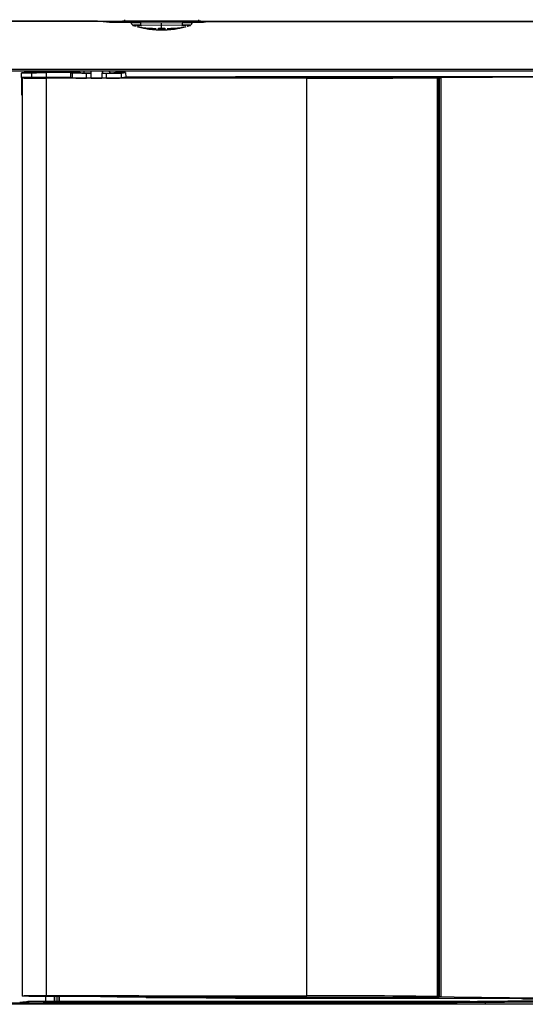
# Model space of a CAD drawing. Units: millimetres. Extents: x 59 to 1388, y 57 to 1231.
# Drawn here: x 937 to 1041, y 908 to 1110 of the extents above; entities that cross this region are included whole.
import ezdxf

# ---------------------------------------------------------------- set-up
doc = ezdxf.new("R2010")
doc.units = ezdxf.units.MM

msp = doc.modelspace()

# ---------------------------------------------------------------- linework, layer by layer
at = {"color": 7, "linetype": 'Continuous', "lineweight": 25}
for p, q in [((867.62, 1109.26), (1310.95, 1109.25)), ((948.45, 1109.24), (913.12, 1109.24)), ((955.88, 1109), (953.93, 1109.2)), ((960.31, 1109), (955.88, 1109)), ((958.5, 1109.22), (958.5, 1109.04)), ((960.31, 1108.9), (960.31, 1109.24)), ((971.57, 1109.24), (961.5, 1109.24)), ((966.53, 1108.86), (962.28, 1108.91)), ((970.78, 1108.91), (966.53, 1108.86)), ((972.76, 1108.9), (972.76, 1109.24)), ((972.76, 1108.9), (972.76, 1109.24)), ((975.12, 1108.98), (972.76, 1108.98)), ((972.76, 1108.9), (972.76, 1108.9)), ((974.57, 1109.04), (974.57, 1109.22)), ((975.96, 1109.12), (975.12, 1108.98)), ((1189.11, 1109.13), (976.96, 1109.13)), ((960.54, 1108.5), (960.67, 1108.34)), ((960.63, 1108.35), (961.29, 1108.2)), ((960.76, 1108.41), (960.76, 1108.41)), ((961.28, 1108.17), (961.26, 1108.17)), ((961.47, 1108.42), (962.42, 1108.3)), ((961.55, 1108.4), (961.66, 1108.38)), ((966.53, 1108.38), (962.27, 1108.41)), ((965.86, 1107.5), (965.86, 1107.78)), ((966.13, 1107.74), (966.11, 1107.7)), ((966.12, 1107.79), (966.12, 1107.75)), ((970.79, 1108.41), (966.53, 1108.38)), ((966.95, 1107.79), (966.95, 1107.75)), ((967.2, 1107.78), (967.21, 1107.5)), ((970.66, 1108.3), (971.57, 1108.42)), ((971.54, 1108.41), (971.52, 1108.41)), ((971.56, 1108.34), (971.56, 1108.37)), ((971.78, 1108.2), (972.43, 1108.35)), ((971.81, 1108.17), (971.79, 1108.17)), ((972.31, 1108.41), (972.31, 1108.41)), ((870.78, 1099.07), (1141.66, 1099.07)), ((937.85, 1097.68), (937.88, 1098.68)), ((937.88, 1098.68), (939.89, 1098.68)), ((939.89, 1098.68), (939.87, 1097.68)), ((947.93, 1098.7), (942.9, 1098.7)), ((942.9, 1098.7), (942.9, 1097.7)), ((949.85, 1098.72), (942.92, 1098.72)), ((944.58, 1098.72), (944.58, 1099.07)), ((945.58, 1099.07), (945.58, 1098.72)), ((947.92, 1097.7), (947.93, 1098.7)), ((947.93, 1098.7), (948.23, 1098.62)), ((950.21, 1098.62), (949.85, 1098.72)), ((950.65, 1099.07), (950.55, 1098.6)), ((952.04, 1099.07), (952.03, 1098.59)), ((954.42, 1098.59), (954.42, 1099.07)), ((954.44, 1099.07), (954.44, 1098.6)), ((955.93, 1098.6), (955.83, 1099.07)), ((955.86, 1099.07), (955.96, 1098.61)), ((957.12, 1098.74), (956.33, 1098.62)), ((959.16, 1098.75), (957.12, 1098.74)), ((958.31, 1098.62), (959.16, 1098.75)), ((959.16, 1098.75), (959.18, 1097.75)), ((961.28, 1099.07), (961.28, 1099.07)), ((937.85, 1097.72), (937.85, 1094.19)), ((937.85, 1097.68), (938, 1097.62)), ((939.87, 1097.68), (937.85, 1097.68)), ((937.85, 1097.68), (937.85, 1094.19)), ((938, 1097.62), (938, 909.64)), ((947.92, 1097.7), (942.9, 1097.7)), ((996.24, 1097.57), (942.93, 1097.57)), ((942.93, 1097.57), (942.93, 909.72)), ((948.21, 1097.62), (947.92, 1097.7)), ((948.23, 1098.62), (948.21, 1097.62)), ((950.55, 1098.6), (952.04, 1098.6)), ((951.18, 1097.59), (951.19, 1098.59)), ((952.13, 1097.59), (951.18, 1097.59)), ((952.12, 1098.59), (951.19, 1098.59)), ((952.03, 1098.59), (952.12, 1098.59)), ((952.13, 1097.59), (952.12, 1098.59)), ((955.27, 1097.59), (954.33, 1097.59)), ((954.34, 1098.59), (954.42, 1098.59)), ((954.34, 1098.59), (955.27, 1098.59)), ((954.44, 1098.6), (954.42, 1098.59)), ((954.44, 1098.6), (955.93, 1098.6)), ((955.27, 1097.59), (955.27, 1098.59)), ((955.96, 1098.61), (955.93, 1098.6)), ((958.32, 1097.62), (958.31, 1098.62)), ((959.18, 1097.75), (958.32, 1097.62)), ((961.29, 1097.76), (959.18, 1097.75)), ((1020.33, 1097.76), (961.29, 1097.76)), ((981.63, 1097.84), (961.4, 1097.76)), ((961.4, 1097.76), (1020.34, 1097.76)), ((961.4, 1097.76), (961.4, 1097.76)), ((1055.75, 1097.84), (981.63, 1097.84)), ((996.24, 909.72), (996.24, 1097.57)), ((1022.95, 909.55), (1022.95, 1097.66)), ((1023.12, 1097.67), (1023.28, 1097.73)), ((1023.12, 1097.67), (1023.12, 909.54)), ((1023.28, 1096.23), (1023.28, 1097.73)), ((1023.28, 1097.73), (1023.28, 1097.73)), ((1023.28, 1096.23), (1023.28, 1097.73)), ((1023.28, 1097.73), (1023.28, 1096.23)), ((1023.3, 1097.73), (1023.33, 1097.67)), ((1023.3, 1083.66), (1023.3, 1097.73)), ((1023.33, 1097.67), (1023.33, 909.53)), ((1023.74, 909.53), (1023.74, 1097.67)), ((1023.24, 1096.21), (1023.28, 1096.23)), ((1023.24, 1078.35), (1023.24, 1096.21)), ((1023.28, 1096.23), (1023.28, 1096.23)), ((1023.28, 1096.23), (1023.28, 1096.23)), ((937.86, 1094.17), (937.85, 1094.19)), ((937.86, 1094.17), (937.99, 1094.12)), ((937.99, 1094.12), (937.99, 909.63)), ((1023.26, 1077.56), (1023.28, 1077.66)), ((1023.26, 1075.28), (1023.26, 1077.56)), ((1023.16, 1074.21), (1023.16, 1075.52)), ((1023.16, 1075.28), (1023.26, 1075.28)), ((1023.17, 1076.27), (1023.2, 1076.36)), ((1023.3, 1074.26), (1023.26, 1075.28)), ((1023.29, 1073.7), (1023.16, 1074.21)), ((1023.29, 1064.35), (1023.29, 1073.7)), ((1023.29, 1073.7), (1023.3, 1073.7)), ((1023.3, 1063.94), (1023.3, 1074.26)), ((1023.16, 1063.84), (1023.29, 1064.35)), ((1023.16, 1062.52), (1023.16, 1063.84)), ((1023.26, 1062.92), (1023.16, 1062.92)), ((1023.26, 1062.92), (1023.3, 1063.94)), ((1023.26, 1051.5), (1023.26, 1062.92)), ((1023.3, 1064.35), (1023.29, 1064.35)), ((1023.2, 1061.69), (1023.17, 1061.78)), ((1023.24, 1009.35), (1023.24, 1059.69)), ((1023.24, 1051.5), (1023.26, 1051.5)), ((1023.24, 1050.8), (1023.29, 1050.8)), ((1023.24, 1050.71), (1023.31, 1050.71)), ((1023.29, 1050.8), (1023.26, 1051.5)), ((1023.31, 1050.71), (1023.29, 1050.8)), ((1023.31, 1048.9), (1023.31, 1050.71)), ((1023.24, 1048.9), (1023.31, 1048.9)), ((1023.29, 1048.8), (1023.24, 1048.8)), ((1023.26, 1048.1), (1023.29, 1048.8)), ((1023.29, 1048.8), (1023.31, 1048.9)), ((1023.26, 1048.1), (1023.24, 1048.1)), ((1023.26, 1020.59), (1023.26, 1048.1)), ((1023.24, 1020.59), (1023.26, 1020.59)), ((1023.29, 1019.89), (1023.26, 1020.59)), ((1023.24, 1019.89), (1023.29, 1019.89)), ((1023.24, 1019.8), (1023.31, 1019.8)), ((1023.31, 1019.8), (1023.29, 1019.89)), ((1023.31, 1017.99), (1023.31, 1019.8)), ((1023.24, 1017.99), (1023.31, 1017.99)), ((1023.29, 1017.89), (1023.24, 1017.89)), ((1023.26, 1017.19), (1023.24, 1017.19)), ((1023.26, 1017.19), (1023.29, 1017.89)), ((1023.26, 1006.33), (1023.26, 1017.19)), ((1023.29, 1017.89), (1023.31, 1017.99)), ((1023.16, 1005.21), (1023.16, 1006.52)), ((1023.16, 1006.33), (1023.26, 1006.33)), ((1023.17, 1007.27), (1023.2, 1007.36)), ((1023.3, 1005.31), (1023.26, 1006.33)), ((1023.29, 1004.7), (1023.16, 1005.21)), ((1023.29, 995.35), (1023.29, 1004.7)), ((1023.3, 1004.7), (1023.29, 1004.7)), ((1023.3, 993.84), (1023.3, 1005.31)), ((1023.16, 994.84), (1023.24, 995.15)), ((1023.16, 993.52), (1023.16, 994.84)), ((1023.24, 995.15), (1023.29, 995.35)), ((1023.26, 992.81), (1023.3, 993.84)), ((1023.3, 995.35), (1023.29, 995.35)), ((1023.2, 992.69), (1023.17, 992.78)), ((1023.26, 989.68), (1023.26, 992.81)), ((1023.24, 940.35), (1023.24, 990.69)), ((1023.24, 989.68), (1023.26, 989.68)), ((1023.24, 988.98), (1023.29, 988.98)), ((1023.24, 988.89), (1023.31, 988.89)), ((1023.29, 988.98), (1023.26, 989.68)), ((1023.31, 988.89), (1023.29, 988.98)), ((1023.31, 987.08), (1023.31, 988.89)), ((1023.24, 987.08), (1023.31, 987.08)), ((1023.29, 986.98), (1023.24, 986.98)), ((1023.26, 986.28), (1023.24, 986.28)), ((1023.26, 986.28), (1023.29, 986.98)), ((1023.26, 981.21), (1023.26, 986.28)), ((1023.29, 986.98), (1023.31, 987.08)), ((1023.24, 981.21), (1023.26, 981.21)), ((1023.3, 981.03), (1023.26, 981.21)), ((1023.3, 974.01), (1023.3, 979.03)), ((1023.27, 971.89), (1023.24, 971.89)), ((1023.27, 971.89), (1023.3, 972.01)), ((1023.27, 971.82), (1023.27, 971.89)), ((1023.27, 967.81), (1023.27, 971.82)), ((1023.26, 965.79), (1023.24, 965.79)), ((1023.26, 965.81), (1023.26, 965.79)), ((1023.26, 958.77), (1023.26, 965.79)), ((1023.24, 958.77), (1023.26, 958.77)), ((1023.24, 958.07), (1023.29, 958.07)), ((1023.24, 957.98), (1023.31, 957.98)), ((1023.29, 958.07), (1023.26, 958.77)), ((1023.31, 957.98), (1023.29, 958.07)), ((1023.31, 956.17), (1023.31, 957.98)), ((1023.24, 956.17), (1023.31, 956.17)), ((1023.29, 956.07), (1023.24, 956.07)), ((1023.26, 955.37), (1023.29, 956.07)), ((1023.29, 956.07), (1023.31, 956.17)), ((1023.26, 955.37), (1023.24, 955.37)), ((1023.26, 953.13), (1023.26, 955.37)), ((1023.24, 953.13), (1023.26, 953.13)), ((1023.3, 952.11), (1023.26, 953.13)), ((1023.3, 940.94), (1023.3, 952.11)), ((1023.26, 939.91), (1023.3, 940.94)), ((1023.26, 937.13), (1023.26, 939.91)), ((1023.16, 936.21), (1023.16, 937.52)), ((1023.17, 938.27), (1023.2, 938.36)), ((1023.16, 937.13), (1023.26, 937.13)), ((1023.24, 935.9), (1023.16, 936.21)), ((1023.29, 935.7), (1023.24, 935.9)), ((1023.3, 936.11), (1023.26, 937.13)), ((1023.29, 926.35), (1023.29, 935.7)), ((1023.3, 935.7), (1023.29, 935.7)), ((1023.3, 925.84), (1023.3, 936.11)), ((1023.16, 925.84), (1023.24, 926.15)), ((1023.16, 924.52), (1023.16, 925.84)), ((1023.24, 926.15), (1023.29, 926.35)), ((1023.3, 926.35), (1023.29, 926.35)), ((1023.3, 925.84), (1023.3, 925.79)), ((1023.2, 923.69), (1023.17, 923.78)), ((1023.3, 909.41), (1023.3, 923.29)), ((1023.24, 910.95), (1023.24, 921.69)), ((937.99, 909.63), (938, 909.64)), ((938.63, 909.63), (937.99, 909.63)), ((939.33, 909.56), (939.33, 909.65)), ((939.33, 909.56), (939.4, 909.63)), ((949.54, 909.54), (942.37, 909.54)), ((958.32, 909.69), (942.5, 909.69)), ((942.86, 909.69), (958.03, 909.69)), ((942.93, 909.72), (996.24, 909.72)), ((944.58, 908.53), (944.58, 909.54)), ((945.58, 909.54), (945.58, 908.53)), ((957.65, 909.4), (957.66, 909.39)), ((981.63, 909.18), (957.66, 909.39)), ((963.1, 909.6), (963.4, 909.37)), ((963.58, 909.37), (963.39, 909.6)), ((963.4, 909.37), (963.4, 909.6)), ((963.4, 909.37), (964.71, 909.36)), ((965.09, 909.36), (963.58, 909.37)), ((964.71, 909.36), (1020.34, 909.36)), ((964.71, 909.36), (964.71, 909.36)), ((1020.33, 909.36), (965.09, 909.36)), ((1035.18, 909.18), (981.63, 909.18)), ((1023.12, 909.54), (1023.27, 909.42)), ((1023.24, 910.95), (1023.27, 910.92)), ((1023.27, 909.42), (1023.27, 910.92)), ((1023.27, 910.92), (1023.28, 910.91)), ((1023.28, 909.41), (1023.27, 909.42)), ((1023.28, 909.41), (1023.28, 910.91)), ((1023.28, 910.91), (1023.28, 909.41)), ((1023.3, 909.41), (1023.33, 909.53)), ((1152.88, 907.96), (869.79, 907.96)), ((910.88, 908.27), (993.49, 908.27)), ((939.31, 908.51), (939.31, 908.4)), ((1029.62, 908.53), (941.28, 908.53)), ((944.28, 908.37), (997.83, 908.37)), ((997.83, 908.33), (944.28, 908.33)), ((1040.44, 909.05), (1040.24, 909.1)), ((1044.56, 909.04), (1040.74, 909.04))]:
    msp.add_line(p, q, dxfattribs=at)
at = {"color": 8, "linetype": 'Continuous', "lineweight": 25}
for p, q in [((962.28, 1108.91), (962.28, 1109.24)), ((970.78, 1109.24), (970.78, 1108.91)), ((960.76, 1108.41), (960.76, 1108.41)), ((972.31, 1108.41), (972.31, 1108.41)), ((869.31, 1099.42), (1141.66, 1099.41)), ((942.78, 1099.07), (942.78, 1098.72)), ((944.58, 1099.07), (944.58, 1098.72)), ((945.06, 1099.07), (945.06, 1098.72)), ((945.58, 1098.72), (945.58, 1099.07)), ((1023.3, 1083.66), (1023.24, 1083.66)), ((1023.28, 1077.66), (1023.12, 1078.47)), ((1023.3, 981.03), (1023.24, 981.03)), ((1023.24, 979.03), (1023.3, 979.03)), ((1023.3, 974.01), (1023.24, 974.01)), ((1023.24, 972.01), (1023.3, 972.01)), ((1023.24, 971.82), (1023.27, 971.82)), ((1023.27, 967.81), (1023.24, 967.81)), ((1023.24, 965.81), (1023.26, 965.81)), ((942.78, 909.54), (942.78, 908.53)), ((942.86, 909.69), (942.86, 909.69)), ((944.58, 909.54), (944.58, 908.53)), ((945.06, 909.54), (945.06, 908.53)), ((945.58, 908.53), (945.58, 909.54)), ((958.03, 909.69), (958.03, 909.69)), ((963.1, 909.63), (963.1, 909.6)), ((939.31, 908.4), (939.12, 908.39)), ((993.49, 908.27), (993.49, 907.96)), ((1022.52, 908.46), (1022.55, 908.41))]:
    msp.add_line(p, q, dxfattribs=at)
at = {"color": 7, "linetype": 'Continuous', "lineweight": 25, "flags": 128}
for points in [[(997.83, 908.37), (1001.24, 908.37), (1004.61, 908.38), (1007.93, 908.38), (1011.15, 908.39), (1014.24, 908.4), (1017.19, 908.42), (1019.96, 908.44), (1022.52, 908.46)], [(1025.3, 908.43), (1022.45, 908.41), (1019.37, 908.39), (1016.09, 908.37), (1012.65, 908.36), (1009.06, 908.35), (1005.38, 908.34), (1001.62, 908.34), (997.83, 908.33)], [(1022.52, 908.46), (1026.89, 908.49), (1031.49, 908.52), (1036.31, 908.55), (1041.34, 908.58), (1046.54, 908.6), (1051.91, 908.63), (1057.41, 908.64), (1063.04, 908.66), (1068.77, 908.67), (1074.58, 908.68), (1080.44, 908.69), (1086.33, 908.69), (1092.24, 908.69), (1098.13, 908.69), (1103.99, 908.68), (1109.8, 908.67), (1115.52, 908.66), (1121.15, 908.64), (1126.66, 908.63), (1129.97, 908.61)], [(1130.01, 908.57), (1129.19, 908.58), (1123.8, 908.6), (1118.26, 908.62), (1112.61, 908.63), (1106.86, 908.64), (1101.04, 908.65), (1095.18, 908.66), (1089.28, 908.66), (1083.39, 908.66), (1077.52, 908.65), (1071.7, 908.64), (1065.96, 908.63), (1060.3, 908.62), (1054.77, 908.6), (1049.38, 908.58), (1044.15, 908.55), (1039.11, 908.53), (1034.28, 908.5), (1029.67, 908.47), (1025.3, 908.43)]]:
    msp.add_lwpolyline(points, dxfattribs=at)
at = {"color": 7, "linetype": 'Continuous', "lineweight": 25}
for centre, radius, start, end in [((942.12, 1013.23), 84.48, 89.4743, 91.5254), ((950.47, 1188.5), 90.91, 268.5772, 270.4521), ((955.97, 1198.07), 99.48, 269.5974, 271.3469), ((955.97, 1197.64), 100.06, 269.5974, 271.3469), ((1021.09, 1017.87), 79.89, 88.4275, 90.5489), ((1021.09, 949.33), 39.98, 268.9029, 273.1428)]:
    msp.add_arc(centre, radius, start, end, dxfattribs=at)
at = {"color": 8, "linetype": 'Continuous', "lineweight": 25}
msp.add_arc((1032.39, 907.98), 0.431, 357.2775, 76.9407, dxfattribs=at)
at = {"color": 7, "linetype": 'Continuous', "lineweight": 25}
for centre, major_axis, ratio, start_param, end_param in [((943, 1097.62), (5, 0), 0.008726, 3.162595, 4.698485), ((953.24, 1097.6), (1.5, 0), 0.008726, 3.873554, 5.523416), ((953.24, 1214.23), (0.02, 171.88), 0.008726, 3.966525, 3.974418), ((996.8, 1097.92), (40, 0), 0.008726, 4.698485, 5.424787), ((1088.32, 1097.03), (98, 0.01), 0.008726, 1.931315, 2.290296), ((943, 909.63), (5, 0), 0.017453, 1.584703, 3.120593), ((942.55, 909.63), (3.5, 0), 0.017453, 1.584703, 2.946722), ((958.39, 909.6), (5, 0), 0.017453, 0.013907, 1.584703), ((996.8, 909.02), (40, -0.01), 0.017453, 0.858401, 1.584703), ((1022.62, 909.54), (0.5, 0), 0.017453, 0.022634, 0.858401), ((1088.32, 910.8), (98, -0.02), 0.017453, 3.992892, 5.110001)]:
    msp.add_ellipse(centre, major_axis=major_axis, ratio=ratio, start_param=start_param, end_param=end_param, dxfattribs=at)
for points, knots in [([(953.93, 1109.2), (953.8, 1109.2), (953.53, 1109.22), (952.25, 1109.23), (950.49, 1109.24), (949.13, 1109.24), (948.45, 1109.24)], [0, 0, 0, 0, 0.250005, 0.5, 0.749995, 1, 1, 1, 1]), ([(961.5, 1109.24), (961.11, 1109.24), (960.32, 1109.24), (959.32, 1109.24), (958.63, 1109.23), (958.54, 1109.22), (958.5, 1109.22)], [0, 0, 0, 0, 0.250074, 0.500074, 0.750051, 1, 1, 1, 1]), ([(962.28, 1108.91), (962.03, 1108.91), (961.51, 1108.91), (960.86, 1108.91), (960.4, 1108.91), (960.34, 1108.9), (960.31, 1108.9)], [0, 0, 0, 0, 0.250476, 0.499964, 0.749511, 1, 1, 1, 1]), ([(960.31, 1108.9), (960.32, 1108.83), (960.34, 1108.7), (960.46, 1108.54), (960.6, 1108.44), (960.71, 1108.42), (960.76, 1108.41)], [0, 0, 0, 0, 0.279663, 0.559348, 0.779674, 1, 1, 1, 1]), ([(962.27, 1108.41), (962.27, 1108.43), (962.28, 1108.46), (962.28, 1108.59), (962.28, 1108.75), (962.28, 1108.85), (962.28, 1108.91)], [0, 0, 0, 0, 0.279662, 0.559347, 0.779673, 1, 1, 1, 1]), ([(966.53, 1108.38), (966.53, 1108.4), (966.53, 1108.44), (966.53, 1108.57), (966.53, 1108.71), (966.53, 1108.81), (966.53, 1108.86)], [0, 0, 0, 0, 0.279704, 0.559423, 0.779711, 1, 1, 1, 1]), ([(972.76, 1108.9), (972.73, 1108.9), (972.7, 1108.91), (972.58, 1108.91), (972.53, 1108.91), (972.43, 1108.91), (972.3, 1108.91), (972.04, 1108.91), (971.56, 1108.91), (971.04, 1108.91), (970.78, 1108.91)], [0, 0, 0, 0, 0.250117, 0.265247, 0.291201, 0.375528, 0.456282, 0.500773, 0.749892, 1, 1, 1, 1]), ([(970.79, 1108.41), (970.79, 1108.43), (970.79, 1108.45), (970.79, 1108.57), (970.79, 1108.72), (970.79, 1108.85), (970.78, 1108.91)], [0, 0, 0, 0, 0.249994, 0.499998, 0.750004, 1, 1, 1, 1]), ([(974.57, 1109.22), (974.53, 1109.22), (974.44, 1109.23), (973.74, 1109.24), (972.75, 1109.24), (971.96, 1109.24), (971.57, 1109.24)], [0, 0, 0, 0, 0.249949, 0.499927, 0.749927, 1, 1, 1, 1]), ([(972.31, 1108.41), (972.37, 1108.42), (972.51, 1108.45), (972.65, 1108.59), (972.74, 1108.74), (972.75, 1108.85), (972.76, 1108.9)], [0, 0, 0, 0, 0.279663, 0.559348, 0.779674, 1, 1, 1, 1]), ([(976.96, 1109.13), (976.83, 1109.13), (976.58, 1109.13), (976.26, 1109.12), (976.02, 1109.12), (975.98, 1109.12), (975.96, 1109.12)], [0, 0, 0, 0, 0.250354, 0.500003, 0.749648, 1, 1, 1, 1]), ([(962.27, 1108.41), (962.08, 1108.42), (961.69, 1108.42), (961.2, 1108.41), (960.84, 1108.42), (960.79, 1108.41), (960.76, 1108.41)], [0, 0, 0, 0, 0.248644, 0.499808, 0.751196, 1, 1, 1, 1]), ([(961.53, 1108.12), (961.61, 1108.1), (961.85, 1108.04), (962.86, 1107.88), (963.92, 1107.81), (964.45, 1107.78)], [0, 0, 0, 0, 0.206052, 0.602018, 1, 1, 1, 1]), ([(961.62, 1108.21), (961.63, 1108.2), (961.65, 1108.19), (961.74, 1108.17), (961.8, 1108.16)], [0, 0, 0, 0, 0.267353, 1, 1, 1, 1]), ([(964.98, 1107.65), (964.57, 1107.67), (963.77, 1107.71), (962.96, 1107.8), (962.54, 1107.87), (962.59, 1107.86), (962.6, 1107.86)], [0, 0, 0, 0, 0.294586, 0.587747, 0.878948, 1, 1, 1, 1]), ([(962.62, 1107.9), (962.93, 1107.82), (964.21, 1107.51), (965.53, 1107.48), (966.53, 1107.46)], [0, 0, 0, 0, 0.242883, 1, 1, 1, 1]), ([(964.45, 1107.78), (964.54, 1107.78), (964.71, 1107.77), (964.98, 1107.75), (965.2, 1107.72), (965.35, 1107.69), (965.4, 1107.67), (965.35, 1107.65), (965.21, 1107.64), (965.05, 1107.65), (964.98, 1107.65)], [0, 0, 0, 0, 0.125926, 0.251589, 0.376671, 0.501089, 0.625143, 0.749388, 0.874264, 1, 1, 1, 1]), ([(965.86, 1107.78), (965.87, 1107.78), (965.89, 1107.8), (966.05, 1107.83), (966.27, 1107.84), (966.45, 1107.84), (966.53, 1107.85)], [0, 0, 0, 0, 0.24837, 0.497825, 0.748413, 1, 1, 1, 1]), ([(965.86, 1107.5), (965.88, 1107.5), (965.91, 1107.5), (965.98, 1107.52), (966.05, 1107.56), (966.1, 1107.63), (966.12, 1107.7), (966.12, 1107.73), (966.12, 1107.75)], [0, 0, 0, 0, 0.125321, 0.25062, 0.5, 0.749381, 0.87468, 1, 1, 1, 1]), ([(966.53, 1107.47), (966.45, 1107.47), (966.27, 1107.47), (966.05, 1107.48), (965.89, 1107.49), (965.87, 1107.49), (965.86, 1107.5)], [0, 0, 0, 0, 0.252076, 0.502855, 0.752055, 1, 1, 1, 1]), ([(966.12, 1107.79), (966.12, 1107.79), (966.13, 1107.79), (966.2, 1107.78), (966.31, 1107.78), (966.43, 1107.78), (966.5, 1107.78), (966.53, 1107.78)], [0, 0, 0, 0, 0.214825, 0.429649, 0.644467, 0.859166, 1, 1, 1, 1]), ([(966.53, 1107.72), (966.51, 1107.72), (966.45, 1107.72), (966.35, 1107.72), (966.23, 1107.73), (966.14, 1107.74), (966.13, 1107.74), (966.12, 1107.75)], [0, 0, 0, 0, 0.129347, 0.256324, 0.502106, 0.751102, 1, 1, 1, 1]), ([(966.53, 1107.85), (966.53, 1107.93), (966.53, 1108.08), (966.53, 1108.29), (966.53, 1108.38)], [0, 0, 0, 0, 0.559995, 1, 1, 1, 1]), ([(966.53, 1107.85), (966.62, 1107.84), (966.8, 1107.84), (967.02, 1107.83), (967.17, 1107.8), (967.19, 1107.78), (967.2, 1107.78)], [0, 0, 0, 0, 0.2515, 0.502086, 0.751607, 1, 1, 1, 1]), ([(966.53, 1107.46), (967.54, 1107.47), (968.7, 1107.49), (969.82, 1107.76), (969.97, 1107.79)], [0, 0, 0, 0, 0.8647, 1, 1, 1, 1]), ([(966.53, 1107.78), (966.58, 1107.78), (966.67, 1107.78), (966.8, 1107.78), (966.89, 1107.78), (966.94, 1107.79), (966.95, 1107.79), (966.95, 1107.79)], [0, 0, 0, 0, 0.214468, 0.428932, 0.643502, 0.858244, 1, 1, 1, 1]), ([(966.95, 1107.75), (966.94, 1107.74), (966.93, 1107.74), (966.84, 1107.73), (966.72, 1107.72), (966.62, 1107.72), (966.56, 1107.72), (966.53, 1107.72)], [0, 0, 0, 0, 0.248738, 0.497744, 0.743738, 0.870718, 1, 1, 1, 1]), ([(966.53, 1107.47), (966.53, 1107.47), (966.53, 1107.48), (966.53, 1107.54), (966.53, 1107.62), (966.53, 1107.69), (966.53, 1107.72)], [0, 0, 0, 0, 0.249993, 0.5, 0.750007, 1, 1, 1, 1]), ([(967.21, 1107.5), (967.2, 1107.49), (967.18, 1107.49), (967.02, 1107.48), (966.8, 1107.47), (966.62, 1107.47), (966.53, 1107.47)], [0, 0, 0, 0, 0.247928, 0.497079, 0.747858, 1, 1, 1, 1]), ([(967.21, 1107.5), (967.19, 1107.5), (967.16, 1107.5), (967.09, 1107.52), (967.02, 1107.56), (966.97, 1107.63), (966.95, 1107.7), (966.95, 1107.73), (966.95, 1107.75)], [0, 0, 0, 0, 0.125321, 0.25062, 0.5, 0.74938, 0.874679, 1, 1, 1, 1]), ([(968.09, 1107.65), (968.01, 1107.65), (967.86, 1107.64), (967.71, 1107.65), (967.66, 1107.67), (967.72, 1107.69), (967.87, 1107.72), (968.09, 1107.75), (968.36, 1107.77), (968.53, 1107.78), (968.61, 1107.78)], [0, 0, 0, 0, 0.1257422, 0.2505946, 0.3748344, 0.4989128, 0.6233262, 0.7484016, 0.8740774, 1, 1, 1, 1]), ([(969.96, 1107.79), (970.15, 1107.81), (970.54, 1107.86), (970.55, 1107.87), (970.13, 1107.81), (969.29, 1107.71), (968.49, 1107.67), (968.09, 1107.65)], [0, 0, 0, 0, 0.196846, 0.39626, 0.596282, 0.797652, 1, 1, 1, 1]), ([(968.61, 1107.78), (969.15, 1107.81), (970.21, 1107.88), (971.22, 1108.04), (971.46, 1108.1), (971.54, 1108.12)], [0, 0, 0, 0, 0.397972, 0.793929, 1, 1, 1, 1]), ([(972.31, 1108.41), (972.28, 1108.41), (972.22, 1108.42), (971.87, 1108.41), (971.38, 1108.42), (970.99, 1108.42), (970.79, 1108.41)], [0, 0, 0, 0, 0.248802, 0.500191, 0.751355, 1, 1, 1, 1]), ([(944.89, 1097.61), (944.69, 1097.61), (944.3, 1097.61), (943.41, 1097.6), (942.41, 1097.6), (941.39, 1097.6), (940.47, 1097.61), (939.76, 1097.61), (939.33, 1097.62), (939.24, 1097.63), (939.42, 1097.64), (939.62, 1097.64), (939.66, 1097.64)], [0, 0, 0, 0, 0.107726, 0.215454, 0.32317, 0.430891, 0.53861, 0.646313, 0.754062, 0.861777, 0.969512, 1, 1, 1, 1]), ([(939.66, 1097.64), (939.86, 1097.64), (940.24, 1097.65), (941.13, 1097.65), (942.13, 1097.65), (943.15, 1097.65), (944.07, 1097.65), (944.79, 1097.64), (945.23, 1097.63), (945.33, 1097.63), (945.15, 1097.62), (944.94, 1097.62), (944.89, 1097.61)], [0, 0, 0, 0, 0.107021, 0.21404, 0.321068, 0.428081, 0.535096, 0.642122, 0.749137, 0.856174, 0.963195, 1, 1, 1, 1]), ([(950.21, 1098.62), (950.23, 1098.62), (950.27, 1098.61), (950.41, 1098.61), (950.54, 1098.61), (950.55, 1098.61)], [0, 0, 0, 0, 0.47055, 0.939767, 1, 1, 1, 1]), ([(956.33, 1098.62), (956.31, 1098.62), (956.26, 1098.61), (956.1, 1098.61), (955.97, 1098.61), (955.96, 1098.61)], [0, 0, 0, 0, 0.46395, 0.926584, 1, 1, 1, 1]), ([(1020.34, 1097.76), (1020.65, 1097.76), (1021.33, 1097.75), (1022.11, 1097.75), (1022.66, 1097.75), (1023, 1097.74), (1023.25, 1097.74), (1023.29, 1097.73), (1023.3, 1097.73)], [0, 0, 0, 0, 0.200102, 0.433, 0.562347, 0.699966, 0.845853, 1, 1, 1, 1]), ([(1023.33, 1097.67), (1023.33, 1097.67), (1023.34, 1097.67), (1023.38, 1097.67), (1023.43, 1097.67), (1023.5, 1097.67), (1023.57, 1097.67), (1023.63, 1097.67), (1023.69, 1097.67), (1023.73, 1097.67), (1023.74, 1097.67)], [0, 0, 0, 0, 0.144766, 0.283895, 0.417382, 0.545221, 0.667407, 0.783935, 0.8948, 1, 1, 1, 1]), ([(1023.28, 1077.66), (1023.28, 1077.7), (1023.29, 1077.77), (1023.29, 1078.24), (1023.29, 1078.91), (1023.3, 1079.97), (1023.3, 1081.56), (1023.3, 1082.97), (1023.3, 1083.66)], [0, 0, 0, 0, 0.146253, 0.286967, 0.420113, 0.545658, 0.778742, 1, 1, 1, 1]), ([(1023.2, 1076.36), (1023.2, 1076.41), (1023.21, 1076.5), (1023.23, 1076.97), (1023.24, 1077.61), (1023.24, 1078.1), (1023.24, 1078.35)], [0, 0, 0, 0, 0.250003, 0.499998, 0.749993, 1, 1, 1, 1]), ([(1023.16, 1075.52), (1023.16, 1075.62), (1023.16, 1075.8), (1023.16, 1076.04), (1023.17, 1076.21), (1023.17, 1076.25), (1023.17, 1076.27)], [0, 0, 0, 0, 0.250321, 0.499997, 0.749676, 1, 1, 1, 1]), ([(1023.17, 1061.78), (1023.17, 1061.8), (1023.17, 1061.83), (1023.16, 1062.01), (1023.16, 1062.25), (1023.16, 1062.43), (1023.16, 1062.52)], [0, 0, 0, 0, 0.250321, 0.499998, 0.749677, 1, 1, 1, 1]), ([(1023.24, 1059.69), (1023.24, 1059.94), (1023.24, 1060.44), (1023.23, 1061.07), (1023.21, 1061.54), (1023.2, 1061.64), (1023.2, 1061.69)], [0, 0, 0, 0, 0.2500032, 0.499997, 0.7499931, 1, 1, 1, 1]), ([(1023.2, 1007.36), (1023.2, 1007.41), (1023.21, 1007.5), (1023.23, 1007.97), (1023.24, 1008.61), (1023.24, 1009.1), (1023.24, 1009.35)], [0, 0, 0, 0, 0.250003, 0.499998, 0.749993, 1, 1, 1, 1]), ([(1023.16, 1006.52), (1023.16, 1006.62), (1023.16, 1006.8), (1023.16, 1007.04), (1023.17, 1007.21), (1023.17, 1007.25), (1023.17, 1007.27)], [0, 0, 0, 0, 0.250321, 0.499997, 0.749676, 1, 1, 1, 1]), ([(1023.17, 992.78), (1023.17, 992.8), (1023.17, 992.83), (1023.16, 993.01), (1023.16, 993.25), (1023.16, 993.43), (1023.16, 993.52)], [0, 0, 0, 0, 0.250321, 0.499998, 0.749677, 1, 1, 1, 1]), ([(1023.24, 990.69), (1023.24, 990.94), (1023.24, 991.44), (1023.23, 992.07), (1023.21, 992.54), (1023.2, 992.64), (1023.2, 992.69)], [0, 0, 0, 0, 0.2500032, 0.499997, 0.7499931, 1, 1, 1, 1]), ([(1023.3, 979.03), (1023.3, 979.26), (1023.3, 979.73), (1023.3, 980.35), (1023.3, 980.76), (1023.3, 980.98), (1023.3, 981.02), (1023.3, 981.03)], [0, 0, 0, 0, 0.219977, 0.449477, 0.682694, 0.830974, 1, 1, 1, 1]), ([(1023.3, 972.01), (1023.3, 972.03), (1023.3, 972.06), (1023.3, 972.29), (1023.3, 972.7), (1023.3, 973.32), (1023.3, 973.79), (1023.3, 974.01)], [0, 0, 0, 0, 0.16902, 0.317298, 0.550523, 0.780017, 1, 1, 1, 1]), ([(1023.26, 965.81), (1023.27, 965.82), (1023.27, 965.85), (1023.27, 966.08), (1023.27, 966.49), (1023.27, 967.11), (1023.27, 967.58), (1023.27, 967.81)], [0, 0, 0, 0, 0.16902, 0.317298, 0.550523, 0.780017, 1, 1, 1, 1]), ([(1023.2, 938.36), (1023.2, 938.41), (1023.21, 938.5), (1023.23, 938.97), (1023.24, 939.61), (1023.24, 940.1), (1023.24, 940.35)], [0, 0, 0, 0, 0.250003, 0.499998, 0.749993, 1, 1, 1, 1]), ([(1023.16, 937.52), (1023.16, 937.62), (1023.16, 937.8), (1023.16, 938.04), (1023.17, 938.21), (1023.17, 938.25), (1023.17, 938.27)], [0, 0, 0, 0, 0.250321, 0.499997, 0.749676, 1, 1, 1, 1]), ([(1023.3, 923.29), (1023.3, 923.71), (1023.3, 924.58), (1023.3, 925.38), (1023.3, 925.79)], [0, 0, 0, 0, 0.494938, 1, 1, 1, 1]), ([(1023.17, 923.78), (1023.17, 923.8), (1023.17, 923.83), (1023.16, 924.01), (1023.16, 924.25), (1023.16, 924.43), (1023.16, 924.52)], [0, 0, 0, 0, 0.2503212, 0.4999979, 0.7496768, 1, 1, 1, 1]), ([(1023.24, 921.69), (1023.24, 921.94), (1023.24, 922.44), (1023.23, 923.07), (1023.21, 923.54), (1023.2, 923.64), (1023.2, 923.69)], [0, 0, 0, 0, 0.250007, 0.500002, 0.749997, 1, 1, 1, 1]), ([(939.12, 909.64), (939.1, 909.64), (939.06, 909.64), (938.93, 909.64), (938.78, 909.63), (938.68, 909.63), (938.63, 909.63)], [0, 0, 0, 0, 0.285241, 0.547029, 0.785301, 1, 1, 1, 1]), ([(942.37, 909.54), (941.81, 909.54), (940.68, 909.54), (939.78, 909.56), (939.33, 909.56)], [0, 0, 0, 0, 0.499998, 1, 1, 1, 1]), ([(957.65, 909.4), (957.52, 909.42), (957.25, 909.46), (955.36, 909.5), (952.69, 909.54), (950.59, 909.54), (949.54, 909.54)], [0, 0, 0, 0, 0.250013, 0.500006, 0.749996, 1, 1, 1, 1]), ([(958.03, 909.69), (958.68, 909.69), (959.99, 909.68), (961.65, 909.66), (962.83, 909.63), (963.01, 909.61), (963.1, 909.6)], [0, 0, 0, 0, 0.2500071, 0.4999983, 0.7499911, 1, 1, 1, 1]), ([(1020.34, 909.36), (1020.73, 909.36), (1021.51, 909.36), (1022.48, 909.37), (1023.17, 909.39), (1023.26, 909.4), (1023.3, 909.41)], [0, 0, 0, 0, 0.250036, 0.500027, 0.749999, 1, 1, 1, 1]), ([(1023.33, 909.53), (1023.33, 909.53), (1023.33, 909.53), (1023.36, 909.53), (1023.41, 909.53), (1023.47, 909.53), (1023.54, 909.53), (1023.61, 909.53), (1023.68, 909.53), (1023.72, 909.53), (1023.74, 909.53)], [0, 0, 0, 0, 0.125832, 0.249929, 0.373364, 0.49993, 0.623552, 0.749935, 0.872623, 1, 1, 1, 1]), ([(1040.24, 909.1), (1040.13, 909.11), (1039.91, 909.13), (1038.72, 909.16), (1037.09, 909.18), (1035.82, 909.18), (1035.18, 909.18)], [0, 0, 0, 0, 0.250007, 0.5, 0.749993, 1, 1, 1, 1]), ([(939.15, 908.39), (939.14, 908.39), (939.11, 908.39), (938.84, 908.38), (938.34, 908.37), (937.77, 908.36), (937.49, 908.36)], [0, 0, 0, 0, 0.136059, 0.371065, 0.679456, 1, 1, 1, 1]), ([(941.28, 908.53), (941.03, 908.53), (940.68, 908.53), (940.23, 908.53), (939.93, 908.52), (939.65, 908.52), (939.46, 908.52), (939.33, 908.51), (939.26, 908.51), (939.17, 908.51), (939.08, 908.49), (938.97, 908.47), (938.86, 908.45), (938.79, 908.41), (938.76, 908.4)], [0, 0, 0, 0, 0.222909, 0.305403, 0.432762, 0.550133, 0.660959, 0.759632, 0.841348, 0.876363, 0.900359, 0.928613, 0.979346, 1, 1, 1, 1]), ([(941.28, 908.53), (941.04, 908.53), (940.65, 908.53), (940.19, 908.53), (939.88, 908.52), (939.63, 908.52), (939.38, 908.52), (939.34, 908.51), (939.31, 908.51)], [0, 0, 0, 0, 0.239443, 0.3696345, 0.4999999, 0.6301916, 0.760557, 1, 1, 1, 1]), ([(944.28, 908.33), (944.06, 908.34), (943.61, 908.34), (943.01, 908.34), (942.56, 908.34), (942.3, 908.35), (942.26, 908.35), (942.45, 908.36), (942.85, 908.36), (943.41, 908.37), (943.92, 908.37), (944.21, 908.37), (944.28, 908.37)], [0, 0, 0, 0, 0.107372, 0.214745, 0.322117, 0.42949, 0.536862, 0.644235, 0.751607, 0.85898, 0.966352, 1, 1, 1, 1]), ([(993.49, 908.27), (995.85, 908.27), (1000.58, 908.27), (1007.6, 908.28), (1014.45, 908.3), (1020.96, 908.33), (1027.07, 908.36), (1030.69, 908.39), (1032.48, 908.4)], [0, 0, 0, 0, 0.165192, 0.331956, 0.5, 0.668033, 0.834802, 1, 1, 1, 1]), ([(1119.55, 908.66), (1117.14, 908.67), (1112.29, 908.68), (1104.77, 908.69), (1097.08, 908.7), (1089.26, 908.7), (1081.38, 908.7), (1073.53, 908.69), (1065.79, 908.68), (1058.22, 908.66), (1050.92, 908.63), (1043.94, 908.6), (1037.31, 908.57), (1033.19, 908.55), (1031.14, 908.53)], [0, 0, 0, 0, 0.081191, 0.16331, 0.246303, 0.330536, 0.415125, 0.5, 0.58487, 0.669459, 0.753697, 0.836685, 0.918806, 1, 1, 1, 1]), ([(1040.74, 909.04), (1040.71, 909.04), (1040.63, 909.04), (1040.53, 909.04), (1040.46, 909.04), (1040.45, 909.04), (1040.44, 909.05)], [0, 0, 0, 0, 0.250737, 0.499873, 0.74761, 1, 1, 1, 1])]:
    msp.add_open_spline(points, degree=3, knots=knots, dxfattribs=at)
for points in [[(958.5, 1109.04), (958.56, 1109.05), (958.7, 1109.06), (958.86, 1109.18), (958.98, 1109.35), (958.99, 1109.48), (959, 1109.54)], [(974.07, 1109.54), (974.08, 1109.48), (974.09, 1109.35), (974.21, 1109.18), (974.37, 1109.06), (974.51, 1109.05), (974.57, 1109.04)], [(942.92, 1098.72), (942.3, 1098.72), (941.06, 1098.72), (939.45, 1098.71), (938.25, 1098.7), (938, 1098.69), (937.88, 1098.68)], [(939.89, 1098.68), (939.98, 1098.68), (940.16, 1098.69), (940.87, 1098.7), (941.82, 1098.7), (942.54, 1098.7), (942.9, 1098.7)], [(951.19, 1098.59), (950.8, 1098.59), (950.04, 1098.59), (949.08, 1098.6), (948.39, 1098.61), (948.28, 1098.61), (948.23, 1098.62)], [(1023.12, 1097.67), (1023.12, 1097.67), (1023.11, 1097.66), (1023.07, 1097.66), (1023.02, 1097.66), (1022.97, 1097.66), (1022.95, 1097.66)], [(1029.62, 908.53), (1029.89, 908.53), (1030.44, 908.53), (1030.91, 908.53), (1031.14, 908.53)]]:
    msp.add_open_spline(points, degree=3, dxfattribs=at)
at = {"color": 8, "linetype": 'Continuous', "lineweight": 25}
for points, knots in [([(958.5, 1109.04), (958.54, 1109.04), (958.63, 1109.03), (959.32, 1109.02), (960, 1109.02), (960.34, 1109.02)], [0, 0, 0, 0, 0.334747, 0.669472, 1, 1, 1, 1]), ([(972.76, 1109.02), (973.09, 1109.02), (973.76, 1109.02), (974.43, 1109.03), (974.53, 1109.04), (974.57, 1109.04)], [0, 0, 0, 0, 0.324877, 0.662428, 1, 1, 1, 1]), ([(964.98, 1107.65), (964.96, 1107.66), (964.94, 1107.67), (964.92, 1107.72), (964.91, 1107.76), (964.91, 1107.77)], [0, 0, 0, 0, 0.4475582, 0.8951538, 1, 1, 1, 1]), ([(965.86, 1107.78), (965.9, 1107.78), (965.97, 1107.78), (966.02, 1107.82), (966.04, 1107.85)], [0, 0, 0, 0, 0.4999832, 1, 1, 1, 1]), ([(967.02, 1107.85), (967.05, 1107.82), (967.1, 1107.78), (967.17, 1107.78), (967.2, 1107.78)], [0, 0, 0, 0, 0.500017, 1, 1, 1, 1]), ([(968.09, 1107.65), (968.1, 1107.66), (968.13, 1107.67), (968.15, 1107.72), (968.16, 1107.76), (968.16, 1107.77)], [0, 0, 0, 0, 0.44225, 0.884537, 1, 1, 1, 1]), ([(939.31, 908.4), (939.22, 908.39), (939.07, 908.38), (938.27, 908.37), (937.72, 908.36), (937.49, 908.36)], [0, 0, 0, 0, 0.513273, 0.789578, 1, 1, 1, 1]), ([(1032.48, 908.4), (1034.33, 908.41), (1038.03, 908.44), (1044.17, 908.48), (1050.75, 908.51), (1057.85, 908.54), (1065.31, 908.56), (1073.12, 908.58), (1081.14, 908.59), (1089.28, 908.59), (1097.42, 908.59), (1105.45, 908.58), (1113.26, 908.56), (1120.71, 908.54), (1126.34, 908.52), (1129.35, 908.5), (1130.14, 908.5)], [0, 0, 0, 0, 0.069732, 0.139462, 0.212863, 0.286269, 0.361822, 0.438415, 0.515718, 0.593379, 0.671041, 0.748344, 0.824937, 0.90049, 0.973891, 1, 1, 1, 1])]:
    msp.add_open_spline(points, degree=3, knots=knots, dxfattribs=at)

doc.saveas('drawing.dxf')
